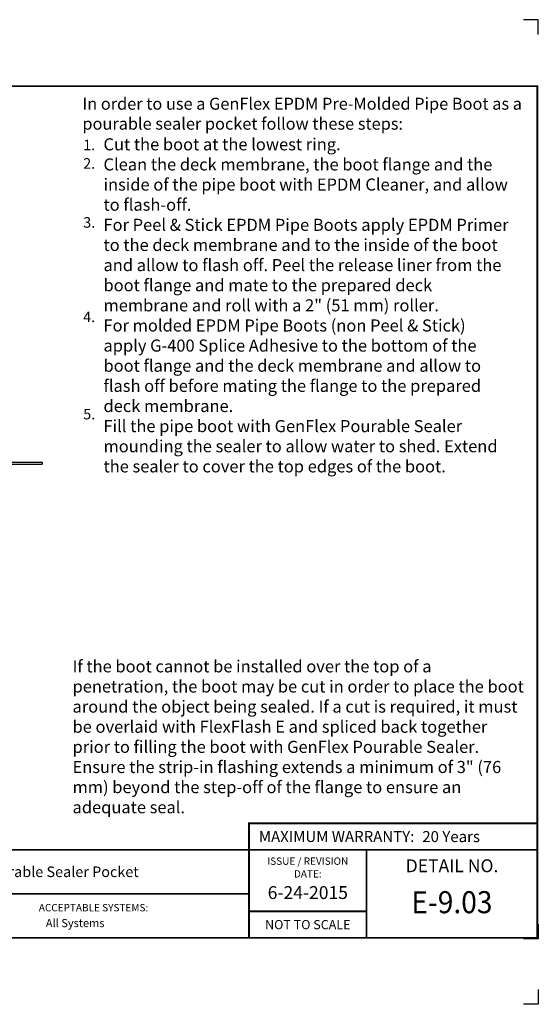
# Model space of a CAD drawing. Extents: x -10.9 to 9.1, y -7.7 to 9.1.
# Drawn here: x 0.3 to 9.1, y -7.7 to 9.1 of the extents above; entities that cross this region are included whole.
import ezdxf
from ezdxf.enums import TextEntityAlignment as Align

# ---------------------------------------------------------------- set-up
doc = ezdxf.new("R2010")
doc.units = 0
doc.header["$LTSCALE"] = 0.2
doc.header["$MEASUREMENT"] = 0
doc.layers.get('0').update_dxf_attribs({"linetype": 'CONTINUOUS'})
doc.layers.get('Defpoints').update_dxf_attribs({"linetype": 'CONTINUOUS'})
for name, color, linetype in [('FSBP-TTLB', 7, 'CONTINUOUS'), ('FSBP-TTLB-BORDER', 7, 'CONTINUOUS'), ('FSBP-TTLB-TEXT', 7, 'CONTINUOUS'), ('GRID', 7, 'CONTINUOUS'), ('NONE', 7, 'CONTINUOUS')]:
    doc.layers.add(name, color=color, linetype=linetype)
doc.styles.add('ARIAL', font='arial.ttf')
doc.styles.add('ARIAL_BOLD', font='txt')
doc.styles.add('ARIAL_NAR', font='ARIALN.TTF')

# ---------------------------------------------------------------- blocks, each defined once
blk = doc.blocks.new('GROUP')
at = {"layer": 'NONE', "color": 170, "linetype": 'Continuous'}
for p, q in [((1.8642, 2.9684), (1.9629, 3.2418)), ((1.9629, 3.2418), (2.2211, 3.2418)), ((2.4053, 3.2418), (2.1471, 3.2418)), ((2.504, 2.9684), (2.4053, 3.2418)), ((1.7123, 2.7178), (1.8035, 2.9684)), ((1.8035, 2.9684), (2.5021, 2.9684)), ((2.5647, 2.9684), (2.504, 2.9684)), ((2.6559, 2.7178), (2.5647, 2.9684)), ((1.5453, 2.452), (1.6592, 2.7178)), ((1.6592, 2.7178), (2.654, 2.7178)), ((2.709, 2.7178), (2.6559, 2.7178)), ((2.8229, 2.452), (2.709, 2.7178)), ((1.2093, 2.452), (3.2159, 2.452)), ((1.2093, 2.452), (1.2093, 2.4326)), ((1.2093, 2.4326), (3.2159, 2.4326)), ((3.2149, 2.452), (3.2149, 2.4326))]:
    blk.add_line(p, q, dxfattribs=at)
blk = doc.blocks.new('A$C76313A3A')
at = {"layer": 'Defpoints', "linetype": 'Continuous', "ltscale": 1.75}
for points in [[(10.0156, 8.2558), (10.0156, 8.3808), (9.8906, 8.3808)], [(10.0156, 0.125), (10.0156, 0), (9.8906, 0)]]:
    blk.add_lwpolyline(points, dxfattribs=at)
at = {"layer": 'Defpoints', "color": 1}
blk.add_lwpolyline([(10.0156, 0.6826), (10.0156, 0.5576), (9.8906, 0.5576)], dxfattribs=at)
at = {"layer": 'FSBP-TTLB', "const_width": 0.0156}
blk.add_lwpolyline([(7.553, 1.3154), (10.0078, 1.3154), (10.0078, 1.541), (7.553, 1.541)], close=True, dxfattribs=at)
for points in [[(0.0078, 1.3154), (0.0078, 0.5654), (10.0078, 0.5654), (10.0078, 1.3154), (0.0078, 1.3154)], [(7.553, 1.3154), (7.553, 0.5654)], [(8.5534, 1.3154), (8.5534, 0.5654)], [(10.0078, 1.3154), (10.0078, 0.5654)], [(2.4204, 0.9404), (7.553, 0.9404)], [(7.553, 0.791), (8.5534, 0.791)]]:
    blk.add_lwpolyline(points, dxfattribs=at)
at = {"layer": 'FSBP-TTLB-BORDER', "const_width": 0.0156}
blk.add_lwpolyline([(10.0078, 1.3154), (10.0078, 7.8154), (0.0078, 7.8154), (0.0078, 1.3154)], dxfattribs=at)
at = {"layer": 'FSBP-TTLB-TEXT', "style": 'ARIAL_NAR'}
blk.add_text('MAXIMUM WARRANTY:', height=0.09375, dxfattribs=at).set_placement((8.9604, 1.4282), align=Align.MIDDLE_RIGHT)
at = {"layer": 'FSBP-TTLB-TEXT', "style": 'ARIAL'}
for s, height, p in [('ISSUE / REVISION', 0.0625, (8.0532, 1.2185)), ('DETAIL NO.', 0.10938, (9.2812, 1.1792)), ('DATE:', 0.0625, (8.0532, 1.1104)), ('NOT TO SCALE', 0.078125, (8.0532, 0.6782))]:
    blk.add_text(s, height=height, dxfattribs=at).set_placement(p, align=Align.MIDDLE_CENTER)
blk.add_text('ACCEPTABLE SYSTEMS:', height=0.0625, dxfattribs=at).set_placement((5.7634, 0.8225), align=Align.MIDDLE_LEFT)
at = {"layer": 'FSBP-TTLB-TEXT'}
for tag, height, style, p in [('MAXIMUM_WARRANTY', 0.0938, 'ARIAL_BOLD', (9.0277, 1.4274)), ('ACCPT_SYSTEMS_LINE_1', 0.069, 'ARIAL', (5.397, 0.6905))]:
    blk.add_attdef(tag, text='', height=height, dxfattribs=dict(at, style=style)).set_placement(p, align=Align.MIDDLE_LEFT)
for tag, style, p in [('DETAIL_DESCP_LINE_1', 'ARIAL_BOLD', (4.9867, 1.1279)), ('ISSUE_REV_DATE', 'ARIAL', (8.0532, 0.9513))]:
    blk.add_attdef(tag, text='', height=0.1094, dxfattribs=dict(at, style=style)).set_placement(p, align=Align.MIDDLE_CENTER)
at = {"layer": 'FSBP-TTLB-TEXT', "style": 'ARIAL', "width": 0.9375}
blk.add_attdef('DETAIL_NUMBER', text='', height=0.2188, dxfattribs=at).set_placement((9.2806, 0.8688), align=Align.MIDDLE_CENTER)

msp = doc.modelspace()

# ---------------------------------------------------------------- linework, layer by layer
at = {"layer": 'GRID'}
msp.add_lwpolyline([(-7.229, -5.015), (2.888, -5.015)], dxfattribs=at)

# ---------------------------------------------------------------- block references
ref = msp.add_blockref('A$C76313A3A', (-10.933, -7.651), dxfattribs=dict(xscale=2, yscale=2, zscale=2))
ref.add_attrib('MAXIMUM_WARRANTY', '20 Years', dxfattribs={"layer": 'FSBP-TTLB-TEXT', "height": 0.1875, "style": 'ARIAL_BOLD'}).set_placement((7.123, -4.796), align=Align.MIDDLE_LEFT)
ref.add_attrib('DETAIL_NUMBER', 'E-9.03', dxfattribs={"layer": 'FSBP-TTLB-TEXT', "height": 0.375, "style": 'ARIAL', "width": 0.9375}).set_placement((7.628, -5.913), align=Align.MIDDLE_CENTER)
ref.add_attrib('ISSUE_REV_DATE', '6-24-2015', dxfattribs={"layer": 'FSBP-TTLB-TEXT', "height": 0.2188, "style": 'ARIAL'}).set_placement((5.174, -5.749), align=Align.MIDDLE_CENTER)
ref.add_attrib('ACCPT_SYSTEMS_LINE_1', 'All Systems', dxfattribs={"layer": 'FSBP-TTLB-TEXT', "height": 0.13793, "style": 'ARIAL'}).set_placement((0.713, -6.268), align=Align.MIDDLE_LEFT)
ref.add_attrib('DETAIL_DESCP_LINE_1', 'EPDM Pre-Molded Pipe Boot as a  Pourable Sealer Pocket', dxfattribs={"layer": 'FSBP-TTLB-TEXT', "height": 0.18, "style": 'ARIAL_BOLD'}).set_placement((-0.959, -5.395), align=Align.MIDDLE_CENTER)
at = {"layer": 'NONE', "color": 170, "xscale": 1.9125, "yscale": 1.9125, "zscale": 1.9125}
msp.add_blockref('GROUP', (-5.499, -3.11), dxfattribs=at)

# ---------------------------------------------------------------- texts
at = {"layer": 'NONE', "color": 1, "insert": (1.336, 7.782), "char_height": 0.20392, "width": 7.57216, "attachment_point": 1, "style": 'ARIAL'}
msp.add_mtext('In order to use a GenFlex EPDM Pre-Molded Pipe Boot as a pourable sealer pocket follow these steps:', dxfattribs=at)
at = {"layer": 'NONE', "color": 1, "char_height": 0.1792, "attachment_point": 1, "style": 'ARIAL'}
for s, insert in [('1.', (1.35, 7.068)), ('2.', (1.35, 6.753)), ('3.', (1.35, 5.749)), ('4.', (1.35, 4.141)), ('5.', (1.35, 2.486))]:
    msp.add_mtext(s, dxfattribs=dict(at, insert=insert))
at = {"layer": 'NONE', "color": 170, "char_height": 0.205595, "attachment_point": 1, "style": 'ARIAL'}
for s, insert, width in [('Cut the boot at the lowest ring. \\PClean the deck membrane, the boot flange and the    inside of the pipe boot with EPDM Cleaner, and allow to flash-off. \\PFor Peel & Stick EPDM Pipe Boots apply EPDM Primer to the deck membrane and to the inside of the boot and allow to flash off. Peel the release liner from the boot flange and mate to the prepared deck membrane and roll with a 2" (51 mm) roller.\\PFor molded EPDM Pipe Boots (non Peel & Stick) apply G-400 Splice Adhesive to the bottom of the boot flange and the deck membrane and allow to flash off before mating the flange to the prepared deck membrane.\\PFill the pipe boot with GenFlex Pourable Sealer mounding the sealer to allow water to shed. Extend the sealer to cover the top edges of the boot.', (1.695, 7.092), 6.95981), ('If the boot cannot be installed over the top of a penetration, the boot may be cut in order to place the boot around the object being sealed. If a cut is required, it must be overlaid with FlexFlash E and spliced back together prior to filling the boot with GenFlex Pourable Sealer.  Ensure the strip-in flashing extends a minimum of 3" (76 mm) beyond the step-off of the flange to ensure an adequate seal.', (1.168, -1.795), 7.75406)]:
    msp.add_mtext(s, dxfattribs=dict(at, insert=insert, width=width))

doc.saveas('drawing.dxf')
